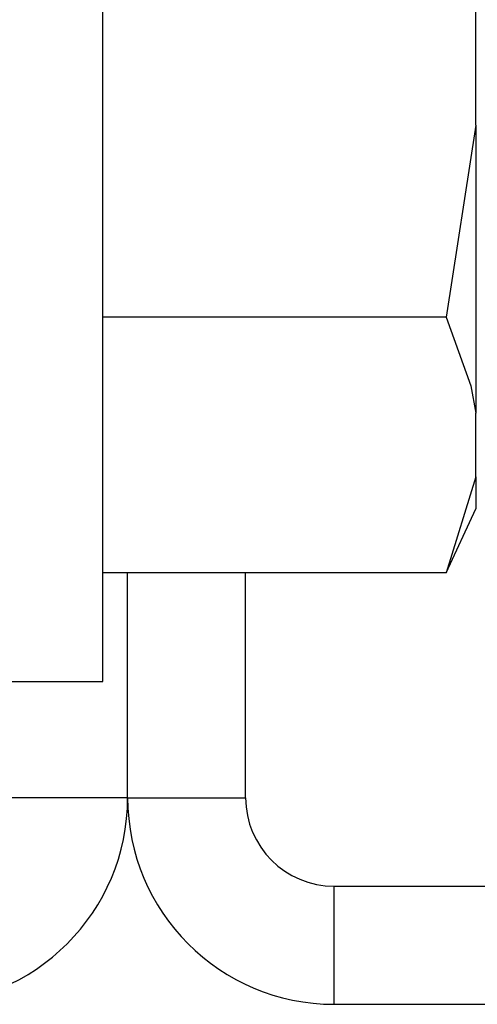
# Model space of a CAD drawing. Extents: x 22 to 297, y 20 to 256.
# Drawn here: x 144 to 144, y 37 to 38 of the extents above; entities that cross this region are included whole.
import ezdxf

# ---------------------------------------------------------------- set-up
doc = ezdxf.new("R2010")
doc.units = 0
doc.header["$MEASUREMENT"] = 0
doc.layers.add('TFR-TRI', color=7, linetype='CONTINUOUS')

msp = doc.modelspace()

# ---------------------------------------------------------------- linework, layer by layer
at = {"layer": 'TFR-TRI', "color": 18, "linetype": 'CONTINUOUS'}
for p, q in [((143.68476, 37.81082), (143.68476, 37.9948)), ((143.93358, 37.86031), (143.93358, 37.94531)), ((143.93358, 37.86031), (143.9137, 37.73233)), ((143.93358, 37.86031), (143.93358, 37.75365)), ((143.68476, 37.64507), (143.68476, 37.81082)), ((143.93358, 37.75365), (143.93358, 37.66834)), ((143.9137, 37.73233), (143.68476, 37.73233)), ((143.9137, 37.73233), (143.93015, 37.68661)), ((143.93015, 37.68661), (143.93358, 37.66834)), ((143.93358, 37.62585), (143.93358, 37.66834)), ((143.68476, 37.53036), (143.68476, 37.64507)), ((143.93358, 37.62585), (143.9137, 37.56185)), ((143.93358, 37.62585), (143.93358, 37.60988)), ((143.93358, 37.60988), (143.93358, 37.60449)), ((143.9137, 37.56185), (143.93358, 37.60449)), ((143.9137, 37.56185), (143.68476, 37.56185)), ((143.7013, 37.41186), (143.7013, 37.56187)), ((143.7013, 37.41186), (143.7013, 37.56186)), ((143.78003, 37.41186), (143.78003, 37.56186)), ((143.68476, 37.48942), (143.68476, 37.53036)), ((143.62256, 37.48942), (143.68476, 37.48942)), ((143.7013, 37.41186), (143.62256, 37.41186)), ((143.7013, 37.41186), (143.78003, 37.41186)), ((143.83909, 37.35281), (145.21941, 37.35281)), ((143.83909, 37.27407), (143.83909, 37.35281)), ((143.83909, 37.27407), (145.21941, 37.27407))]:
    msp.add_line(p, q, dxfattribs=at)
for centre, radius, start, end in [((143.5635, 37.41186), 0.1378, 270, 0), ((143.83909, 37.41186), 0.1378, 180, 270), ((143.83909, 37.41186), 0.05906, 180, 270)]:
    msp.add_arc(centre, radius, start, end, dxfattribs=at)

doc.saveas('drawing.dxf')
